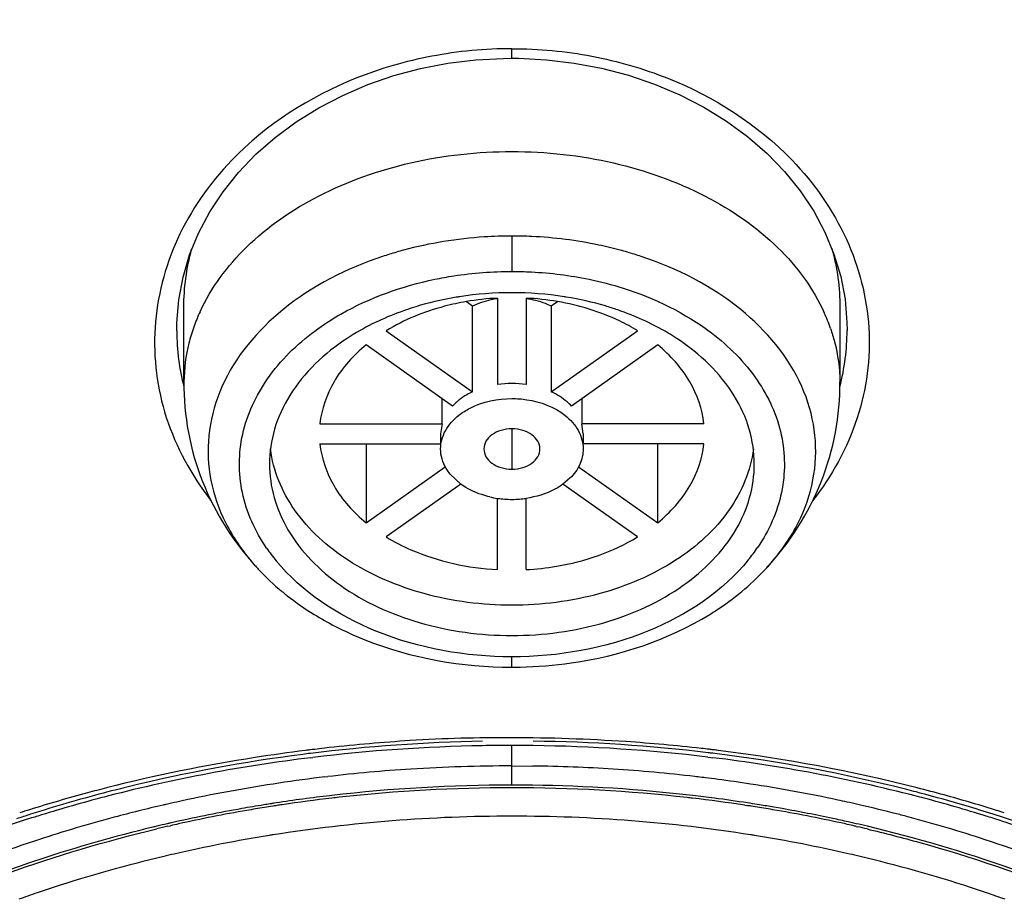
# Model space of a CAD drawing. Units: inches. Extents: x 0 to 11, y 0 to 8.5.
# Drawn here: x 4.4 to 4.5, y 5.7 to 5.8 of the extents above; entities that cross this region are included whole.
import ezdxf

# ---------------------------------------------------------------- set-up
doc = ezdxf.new("R2010")
doc.units = ezdxf.units.IN
doc.header["$LTSCALE"] = 0.605
doc.header["$MEASUREMENT"] = 0
doc.layers.get('0').update_dxf_attribs({"linetype": 'CONTINUOUS'})

msp = doc.modelspace()

# ---------------------------------------------------------------- linework, layer by layer
at = {"color": 9, "linetype": 'Continuous'}
for p, q in [((4.4743992355, 5.8277912246), (4.4743992354, 5.8291054949)), ((4.4743992352, 5.8032530738), (4.4743992352, 5.7983729237)), ((4.4743992352, 5.7766507536), (4.4743992352, 5.7710829837)), ((4.4743992352, 5.743754002999999), (4.4743992352, 5.7451849988)), ((4.4743991946, 5.7301284092), (4.4772965573, 5.730106777200001)), ((4.4743992352, 5.7274791895), (4.4743992352, 5.7301310405)), ((4.4485928794, 5.7286002637), (4.4489890474, 5.728647086100001)), ((4.4418632545, 5.7250131461), (4.4415461826, 5.7249642708)), ((4.4495297687, 5.726045245), (4.4492810354, 5.7260162308)), ((4.5072709352, 5.724961403200001), (4.5069246936, 5.7250147797)), ((4.5225078706, 5.724720719), (4.5221312552, 5.7248071149)), ((4.5065350829, 5.7247044239), (4.5068368089, 5.724658521499999)), ((4.5423541414, 5.723640043300001), (4.5420277253, 5.7237442536)), ((4.521906857, 5.7221502979), (4.5215275592, 5.7222371986)), ((4.426922685, 5.7217877433), (4.4272821023, 5.7218700574)), ((4.5219133951, 5.721779101599999), (4.5221562277, 5.721723047799999))]:
    msp.add_line(p, q, dxfattribs=at)
at = {"color": 7, "linetype": 'Continuous'}
for p, q in [((4.4689735379, 5.7935912261), (4.4681152788, 5.794198102)), ((4.4724307312, 5.794693023), (4.4724307312, 5.782773379)), ((4.4763676255, 5.794690267999999), (4.4763676255, 5.78277236)), ((4.4806831915, 5.7941981019), (4.4798249325, 5.7935912261)), ((4.4291363484, 5.7829144948), (4.4291365476, 5.793394600399999)), ((4.4689725776, 5.7817605127), (4.4689725776, 5.7935920238)), ((4.4798258927, 5.7935920238), (4.4798258927, 5.7817605127)), ((4.5196619798, 5.793377341599999), (4.5196621219, 5.7829144948)), ((4.4281526257, 5.7901769161), (4.4281523726, 5.7903043487)), ((4.4570555542, 5.7901869333), (4.468973508, 5.7817597361)), ((4.4798249623, 5.7817597361), (4.4917429196, 5.7901869357)), ((4.520646097699999, 5.790302811699999), (4.5206459758, 5.790215325399999)), ((4.4661898112, 5.7797913697), (4.4542719468, 5.7882186355)), ((4.494526518, 5.788218631599999), (4.4826086591, 5.7797913697)), ((4.4647562755, 5.7773467248), (4.4647562755, 5.7808050401)), ((4.4840421949, 5.7808050401), (4.4840421949, 5.7773467248)), ((4.4479032548, 5.7773466096), (4.464757707, 5.7773466096)), ((4.464757707, 5.7773466096), (4.464558851100001, 5.7759547824)), ((4.4842396193, 5.7759547828), (4.484040762699999, 5.7773466096)), ((4.5008991138, 5.7773467248), (4.4840421949, 5.7773467248)), ((4.4645588552, 5.7759547824), (4.4645588552, 5.7745628399)), ((4.4842396152, 5.7759547824), (4.4842396152, 5.7745629551)), ((4.447899356600001, 5.7745628399), (4.4645588552, 5.7745628399)), ((4.4542690476, 5.7745628399), (4.4542690476, 5.763689094199999)), ((4.5008952155, 5.7745629551), (4.4842396152, 5.7745629551)), ((4.494529422699999, 5.763689094199999), (4.494529422699999, 5.7745629551)), ((4.4542719523, 5.763690933099999), (4.4652017957, 5.7714195573)), ((4.4835962777, 5.771419838), (4.4945265235, 5.763690929199999)), ((4.4673571957, 5.7690070903), (4.4658866941, 5.7703765352)), ((4.4824002111, 5.7698162143), (4.4814412636, 5.7690071118)), ((4.46736653, 5.7690135328), (4.4570555508, 5.761722628999999)), ((4.4917429161, 5.7617226314), (4.4814311426, 5.7690140969)), ((4.4724308448, 5.7572192967), (4.4724308448, 5.7670549732)), ((4.476367739100001, 5.757216541699999), (4.476367739100001, 5.7670547002)), ((4.4743991949, 5.7301270511), (4.474399194, 5.7329482346)), ((4.5024205821, 5.7318256865), (4.5021284588, 5.731861880499999)), ((4.4466557219, 5.7312591773), (4.4469242683, 5.7312919542)), ((4.5014437083, 5.7313438125), (4.5018710042, 5.7312923435)), ((4.5018710042, 5.7312923435), (4.5021427083, 5.731259183200001))]:
    msp.add_line(p, q, dxfattribs=at)
for points in [[(4.4284186015, 5.7944450676), (4.4290114237, 5.7975878511), (4.4299250032, 5.8006687003), (4.4311556914, 5.803673148400001), (4.432698290899999, 5.8065804532), (4.4345413386, 5.809371634700001), (4.4366730895, 5.812031915), (4.4390794436, 5.8145417916), (4.4417425815, 5.8168785623), (4.4446419561, 5.819022225399999), (4.4477525267, 5.8209582395), (4.4510489638, 5.8226734927), (4.4545055094, 5.824155160599999), (4.4580971554, 5.825391506900001), (4.4617968772, 5.8263750649), (4.4655754093, 5.827102700299999), (4.4694038598, 5.827571746499999), (4.4732535741, 5.827779819600001), (4.4743992324, 5.8277910455)], [(4.4743992355, 5.8277912246), (4.4753055399, 5.827784201900001), (4.4791606007, 5.827591507999999), (4.4829966166, 5.827136805299999), (4.4867844651, 5.8264226553), (4.490495219, 5.8254518401), (4.4940999231, 5.824227349400001), (4.4975710327, 5.8227563146), (4.500883232300001, 5.8210504134), (4.504010978399999, 5.8191221383), (4.506928680400001, 5.816984399500001), (4.5096105474, 5.8146516758), (4.5120353797, 5.8121437474), (4.5141850496, 5.8094832227), (4.5160449544, 5.8066897962), (4.5176027726, 5.8037787312), (4.5188465221, 5.8007691859), (4.5197708863, 5.7976819296), (4.5203722073, 5.794531628500001)], [(4.4281394405, 5.7901769601), (4.428153474, 5.7912586925), (4.4284186015, 5.7944450676)], [(4.5203722073, 5.794531628500001), (4.5206435492, 5.7913367311), (4.520659011, 5.7902154438)]]:
    msp.add_lwpolyline(points, dxfattribs=at)
at = {"color": 9, "linetype": 'Continuous'}
for centre, radius, start, end in [((4.4744168498, 5.745341774299999), 0.0579121938, 87.31800782909998, 90.017054003), ((4.4729996622, 5.750975212999999), 0.0521211047, 106.1885487892, 108.4008493571), ((4.4733554213, 5.749765605399999), 0.0533819362, 105.095399433, 106.1932878892), ((4.4754373511, 5.7497532798), 0.053395581, 73.8043557472, 74.9007540394), ((4.4757565617, 5.7508382976), 0.0522645888, 71.59601086310002, 73.80864387439999), ((4.4614472445, 5.7745188089), 0.0253390342, 214.4567869113, 219.4156111417), ((4.4874580593, 5.7744391338), 0.0252057789, 320.9246342862, 325.895911405), ((4.461214991399999, 5.7776672401), 0.0298591926, 219.2780867171, 221.3466476214), ((4.487607947, 5.7776510126), 0.0298300087, 318.6444500761, 320.8547186587), ((4.474646658, 5.5041591264), 0.229897669, 93.5736377274, 96.35809887209999), ((4.4733486276, 5.525930173200001), 0.2080880568, 89.7107203757, 93.59057454159999), ((4.4738478532, 5.4894047437), 0.2446114556, 86.18113572809999, 89.870848703), ((4.4747991083, 5.504152242999999), 0.2298333482, 83.56875543790001, 86.1728900953), ((4.4753511135, 5.49696995), 0.2371205913, 96.9841693307, 97.12616694740001), ((4.475520755, 5.495568293300001), 0.238532475, 96.3382470149, 96.98367646020002), ((4.4754955398, 5.5107666296), 0.2231825835, 83.2828101377, 83.5562186385), ((4.4754972431, 5.510781108300001), 0.223168005, 83.1298655059, 83.2828096487), ((4.475499657699999, 5.5108011262), 0.223147842, 82.9548916368, 83.12986621380001), ((4.4760682703, 5.5143923133), 0.2195140629, 75.68554485850002, 82.9872199986), ((4.4742468044, 5.5130555599), 0.2170660279, 93.64649091470001, 96.6820617456), ((4.474401847, 5.5108831908), 0.2192438603, 90.00069308930001, 93.65082001399999), ((4.4742793479, 5.509460187899999), 0.2206672175, 86.3383070073, 89.21656349790003), ((4.4744697593, 5.512208888099999), 0.2179119686, 83.3645922079, 86.34211336899999), ((4.4737853763, 5.5170073877), 0.2130872509, 97.20826114469999, 98.94922301129998), ((4.473948420299999, 5.5157604324), 0.2143448092, 96.79361054580001, 97.20967575370001), ((4.4747689125, 5.5149591266), 0.2151455859, 83.2375619187, 83.359094602), ((4.4748199454, 5.515387852999999), 0.214713833, 82.9644995017, 83.2376136892), ((4.4749227673, 5.516217166900001), 0.2138781694, 82.5075410039, 82.964625352), ((4.475084244300001, 5.5174311915), 0.2126534542, 81.2808430772, 82.5080245679), ((4.4756317213, 5.5208351883), 0.2092058053, 77.9240965345, 81.28772648489998), ((4.4697288271, 5.5260023982), 0.2075229409, 105.0576729365, 107.3522224078), ((4.4705560875, 5.5229864824), 0.2106502203, 104.3186020023, 105.0618474812), ((4.4730850349, 5.5212779128), 0.2087597699, 98.9416762733, 102.4342579935), ((4.4743725924, 5.5115637994), 0.2159153918, 89.992930029, 96.60697859450002), ((4.4743752989, 5.5111057753), 0.2160037394, 89.993650805, 96.33233035649998), ((4.4743992819, 5.5103998983), 0.2170792912, 89.24405670799999, 90.0000227322), ((4.4744241907, 5.511136543099999), 0.2159729717, 83.5783432422, 90.00663093989999), ((4.4744385661, 5.5117467126), 0.2157320769, 83.3671744169, 89.24976999040001), ((4.477705881, 5.5210488701), 0.2126592893, 74.6397220765, 75.6696428777), ((4.4720713398, 5.526017605700001), 0.2039129738, 102.8594304914, 102.9800175997), ((4.4722152591, 5.525384690399999), 0.2045620456, 102.444031529, 102.8592759343), ((4.4735842049, 5.5181670886), 0.2092642084, 98.9507716947, 99.190765005), ((4.4736295195, 5.5178799202), 0.2095549301, 98.80675108239998, 98.9507945192), ((4.4738558089, 5.516357847), 0.211093717, 96.68532834610002, 98.71711940469999), ((4.4738974024, 5.515685195), 0.2113995118, 96.6120500897, 98.4858734464), ((4.4740348794, 5.5145494049), 0.2125435773, 96.34351036449999, 96.6136084343), ((4.4747754304, 5.5146441967), 0.2124480463, 83.3620746371, 83.56667199430002), ((4.4749167522, 5.5158029613), 0.2112807135, 81.39330873029999, 83.3638176454), ((4.4748409563, 5.5154992789), 0.2119581515, 82.54595026850001, 83.3580517851), ((4.4750388473, 5.517005075299999), 0.2104394077, 81.28495840939999, 82.5461871703), ((4.4752168582, 5.518179754199999), 0.2092513183, 80.82918398230001, 81.1884765331), ((4.4763628754, 5.5243934451), 0.2055733273, 77.5575264964, 77.9158915817), ((4.4765521706, 5.5252505297), 0.2046955878, 77.13423487600001, 77.5575775521), ((4.478844447, 5.525145130199999), 0.2084077588, 72.6440401623, 74.6432539621), ((4.4687978634, 5.529037395700001), 0.2043484136, 107.3568705267, 107.7585685191), ((4.4715276027, 5.5283239179), 0.2015434623, 102.9766573003, 104.9524437088), ((4.4728527252, 5.5222608348), 0.205105559, 100.0312260903, 102.633635193), ((4.4729003021, 5.5216558948), 0.2053455668, 99.8425867083, 102.5227704325), ((4.4734426275, 5.5190321297), 0.2083876597, 99.1903268188, 100.0363106483), ((4.4734743445, 5.5184669864), 0.208585667, 99.1669721386, 99.8482109568), ((4.4736060244, 5.5176566969), 0.2094065859, 98.84918657040002, 99.16722088850001), ((4.4736626198, 5.517294327799999), 0.209773348, 98.6929316223, 98.8492349233), ((4.473703292300001, 5.517028070499999), 0.2100426938, 98.48755844860001, 98.6929216538), ((4.4751374822, 5.517305799600001), 0.2097617663, 81.1514839127, 81.30812670520001), ((4.4751938715, 5.517666864500001), 0.2093963246, 80.8312229237, 81.1515326807), ((4.4753245022, 5.5184706197), 0.2085820237, 80.152144935, 80.83146705189999), ((4.475326748600001, 5.5188577848), 0.2085644405, 80.2735524176, 80.8292999854), ((4.475445362799999, 5.519552478), 0.2078596939, 79.9530336186, 80.2734269295), ((4.4758939387, 5.5216339776), 0.2053678855, 77.4790624697, 80.1577273022), ((4.4758216365, 5.5216158616), 0.2057623094, 77.9783664171, 79.9559672037), ((4.4771222854, 5.5276991856), 0.2021814431, 75.57617309300001, 77.0277283775), ((4.4777081157, 5.5300045886), 0.1998027814, 75.0627330131, 75.57419610689999), ((4.479870901, 5.5284854859), 0.2049132919, 72.3421395699, 72.6393614801), ((4.4699624927, 5.534088426699999), 0.1955703142, 104.9451859347, 108.1469394317), ((4.471949610199999, 5.526356838200001), 0.2009111831, 102.9756062774, 103.4003039763), ((4.4721007665, 5.525703493), 0.2015817857, 102.8537918162, 102.9757759773), ((4.472190645, 5.5253091209), 0.2019862699, 102.6394953419, 102.8537613496), ((4.472193188, 5.5249404344), 0.2019858461, 102.5289789707, 102.8469614839), ((4.474378285, 5.511345743200001), 0.2118391146, 89.9943336442, 98.9385519412), ((4.4745306113, 5.5127594404), 0.2104254573, 81.0311689063, 90.03577180520001), ((4.476372030799999, 5.524248194099999), 0.2030730701, 77.3600651761, 77.9755615425), ((4.476593526, 5.52488451), 0.2020429942, 77.1661256371, 77.47289322239999), ((4.4765758939, 5.52516221), 0.2021365958, 77.1509857495, 77.3597574477), ((4.4768098761, 5.5261796474), 0.2010925995, 76.5879540536, 77.0406459699), ((4.478836860199999, 5.534100732000001), 0.1955541087, 71.8660808979, 75.0729219084), ((4.4707000415, 5.531396001699999), 0.1957195062, 103.5512859691, 108.2990340403), ((4.4717801469, 5.5270705461), 0.2001776325, 103.4004626626, 103.5617371537), ((4.4719709109, 5.5259100372), 0.2009910903, 102.9517514656, 103.3977413945), ((4.4767108271, 5.5254006237), 0.2015137184, 77.0373936962, 77.166048567), ((4.4768626464, 5.526056473200001), 0.200840526, 76.6002326946, 76.9665345265), ((4.4659772854, 5.5458773537), 0.1831261328, 108.2952814466, 112.8318023854), ((4.4685936459, 5.538386521100001), 0.1910596728, 108.1583055083, 108.3350544232), ((4.4729875491, 5.520976670900001), 0.2021089716, 99.1357305627, 102.9277598075), ((4.473604546000001, 5.517399350900001), 0.2057388803, 98.98763197830002, 99.1472002508), ((4.475193946, 5.5173994865), 0.2057387429, 80.8527997137, 81.0121911774), ((4.4758109212, 5.520976670900001), 0.2021089716, 77.0722401925, 80.8642694373), ((4.4827215307, 5.5456191788), 0.183398734, 67.1690277658, 71.899425953), ((4.4668200276, 5.5433598315), 0.1831424594, 108.3217331223, 112.8254195971), ((4.4709120637, 5.5298969661), 0.1929500566, 103.3537190922, 108.0587408733), ((4.4720135376, 5.5254108862), 0.1975692472, 102.940145864, 103.3640370833), ((4.4767849582, 5.525410995900001), 0.1975691346, 76.635841111, 77.0598542167), ((4.478396285, 5.531710152200001), 0.1910681469, 71.9179582488, 76.6693397799), ((4.4677788106, 5.5397724864), 0.1825895507, 108.8168743734, 109.6651139838), ((4.4685206753, 5.537598301), 0.1848868197, 108.0939960899, 108.8171668195), ((4.48027785, 5.5375984644), 0.1848866472, 71.182832956, 71.9058830628), ((4.4810196597, 5.5397724864), 0.1825895507, 70.3348860162, 71.1831256267)]:
    msp.add_arc(centre, radius, start, end, dxfattribs=at)
at = {"color": 7, "linetype": 'Continuous'}
for centre, radius, start, end in [((4.4741855683, 5.7500125987), 0.0454090186, 98.8956702921, 99.1975223803), ((4.4743860019, 5.748576148500001), 0.0468591909, 89.98381934940001, 98.86619792100001), ((4.474357942, 5.7578432471), 0.0368973792, 92.99383853299999, 99.74614413100001), ((4.4744123782, 5.7485753485), 0.0468599909, 81.13452413539999, 90.0160700176), ((4.474440531, 5.7578433108), 0.0368973163, 80.2538432297, 87.0061605464), ((4.4746138667, 5.750017948099999), 0.04540357969999999, 80.76528892959999, 81.1051906717), ((4.4543156813, 5.7822452477), 0.025275481, 155.2895819861, 160.5011660663), ((4.4724825631, 5.756022847100001), 0.0391522627, 108.8082633182, 114.2980060024), ((4.4763313339, 5.756060971699999), 0.0391111468, 65.6919838159, 71.07360912930001), ((4.494575444, 5.782282804099999), 0.0251755523, 19.0341364625, 24.3590802171), ((4.460018811399999, 5.790338604900001), 0.0318797807, 180.2905668535, 187.4657950116), ((4.4533006589, 5.782606528600001), 0.0241980808, 160.5053306707, 165.9571852863), ((4.488827708500001, 5.7903721235), 0.0318316881, 352.7292790232, 359.7178839736001), ((4.4796493203, 5.7624436008), 0.0319072042, 56.5029506811, 56.9318206174), ((4.4521923643, 5.7828812251), 0.0230562538, 165.9511288699, 179.3647155747), ((4.460740793299999, 5.7904370956), 0.03260843970000001, 187.4725520375, 194.1705690713), ((4.4880681622, 5.7904739713), 0.0325980171, 345.7629596582, 352.7206623194), ((4.474395582300001, 5.7691172762), 0.013795706, 81.8122915138, 98.1877084863), ((4.4743146992, 5.780155206), 0.0132402098, 256.9803971534, 261.8136495263), ((4.4743995525, 5.7807200885), 0.0138114193, 261.7989090504, 269.9986836349), ((4.474397865199999, 5.7807303213), 0.0138216521, 270.0056788671, 274.4135168957), ((4.4744041019, 5.7806792331), 0.0137702357, 274.404002211, 278.2041277002), ((4.4629587439, 5.779203259), 0.0321829816, 221.3490099875, 222.3972821385), ((4.4644665292, 5.7806325236), 0.0342601905, 222.4622428525, 229.5569621472), ((4.4689208292, 5.784811696699999), 0.0403678498, 222.5711166082, 222.974532173), ((4.484322147099999, 5.7806430735), 0.0342745739, 310.4427616006001, 317.4862138247), ((4.479877721499999, 5.784811611799999), 0.0403677331, 317.0243572659, 317.3881690437), ((4.4858307192, 5.779211339), 0.0321950834, 317.5501182415, 318.6505003453), ((4.4744075219, 5.8019289062), 0.0581747295, 268.7192591205, 269.9919950362), ((4.4743908613, 5.8019443464), 0.0581901439, 270.0082450757, 271.1174989242), ((4.4743384881, 5.5069739236), 0.2265836317, 91.01396253809999, 97.0330067505), ((4.4743998075, 5.5039372997), 0.2290112651, 90.00381238860001, 91.01528420330001), ((4.4743988478, 5.503987534), 0.2289610306, 89.2683863676, 90.0035730784), ((4.474445678, 5.506767881799999), 0.2267900072, 83.14834546109999, 89.26978313229999), ((4.4732853247, 5.515304790499999), 0.2181862063, 97.30813662139998, 103.7512044957), ((4.4739005531, 5.5108993847), 0.2226340903, 97.04484449649999, 97.32096284), ((4.4743441546, 5.5050855552), 0.2278622064, 91.00640852139999, 96.9114589591), ((4.4744444098, 5.504948933), 0.2279991307, 83.1991656863, 89.27675017390001), ((4.4748418086, 5.5104313965), 0.2231054023, 82.9749168276, 83.137109348), ((4.4759529196, 5.517726538400001), 0.2157289558, 75.7932060792, 82.9526572493), ((4.4728160219, 5.516208118300001), 0.2166363757, 96.9357775325, 104.4540721285), ((4.475542370699999, 5.5138781179), 0.2190025239, 75.5854656179, 83.023552476), ((4.4700149272, 5.528959050399999), 0.2041447842, 104.7471249273, 107.6955295502), ((4.4710085512, 5.5253104255), 0.2079261516, 104.5952396097, 104.7559766361), ((4.4712678869, 5.5243070228), 0.2089625243, 103.8006344923, 104.5947242752), ((4.4776889089, 5.5249200251), 0.2083294387, 75.4062377215, 75.7705038515), ((4.4778289837, 5.525459315499999), 0.2077722539, 75.2468320478, 75.4061477483), ((4.4784214524, 5.5276645114), 0.2054888841, 73.41565442539999, 75.2500026026), ((4.4698813925, 5.5277630024), 0.2047145182, 104.824779176, 107.3121647898), ((4.4709193107, 5.523931497), 0.2086840506, 104.4790866884, 104.8311008679), ((4.477881021, 5.5239387455), 0.2086765686, 75.1670888495, 75.5197290987), ((4.4789173866, 5.5277642444), 0.2047132392, 72.6884829098, 75.1733857994), ((4.4685812529, 5.533554924), 0.1993305881, 107.704473458, 108.2932259929), ((4.479480898999999, 5.5312457738), 0.2017542061, 72.2944456702, 73.4137196056), ((4.4835467516, 5.5431414422), 0.189185655, 65.980275454, 72.37182093109999), ((4.4652673256, 5.541583030700001), 0.1901463926, 107.4924629423, 113.9918051966), ((4.4688753616, 5.531069567799999), 0.2012583771, 107.3188561948, 107.5724737286), ((4.4799219652, 5.531065982699999), 0.2012621385, 72.42751339760001, 72.6818169319), ((4.4804838834, 5.5328237838), 0.199416714, 71.2577814926, 72.4289486142)]:
    msp.add_arc(centre, radius, start, end, dxfattribs=at)
for points, knots in [([(5.0895374222, 5.72922527), (5.089536180500001, 5.7589394759), (5.0810840823, 5.8195117746), (5.0441183634, 5.9052364948), (4.9851478603, 5.9830367814), (4.8785376233, 6.074774129700001), (4.7421895826, 6.137303213200001), (4.5929631856, 6.169348153200001), (4.4743990468, 6.1776461398), (4.355834911700001, 6.169348116699999), (4.2066085507, 6.1373030784), (4.0702605532, 6.074773956900001), (3.9636503756, 5.9830365561), (3.9046799683, 5.905236213999999), (3.8677143667, 5.8195115574), (3.859262192, 5.758939342300001), (3.8592610344, 5.729225204800001)], [0, 0, 0, 0, 0.05328287139999999, 0.1080692239, 0.1656824088, 0.2268059176, 0.3588164067, 0.4288258634000001, 0.5000000927, 0.5711743203, 0.6411837711999999, 0.7731942421, 0.8343177376, 0.8919309297, 0.9467172513, 1, 1, 1, 1]), ([(4.5327043094, 5.8605668434), (4.5420223146, 5.859349271799999), (4.5782961324, 5.8534316109), (4.6138572224, 5.8428455144), (4.6390512467, 5.832194274)], [0, 0, 0, 0, 0.2557049412, 1, 1, 1, 1]), ([(4.431354621000001, 5.792811214099999), (4.432885514100001, 5.796140866900001), (4.4376615569, 5.8025116335), (4.447890326, 5.8094885229), (4.4605116731, 5.813918602899999), (4.4697078314, 5.8149201889), (4.4743992352, 5.8149201889)], [0, 0, 0, 0, 0.2166744451, 0.4583266482, 0.7226239711, 1, 1, 1, 1]), ([(4.474399286000001, 5.8149201889), (4.4791072636, 5.8149201852), (4.488335409599999, 5.8139115738), (4.5009933892, 5.809450745199999), (4.511235541, 5.8024261363), (4.5159957172, 5.796013695), (4.51750983, 5.792666559500001)], [0, 0, 0, 0, 0.2774998683, 0.5418708574000001, 0.7834647679000001, 1, 1, 1, 1]), ([(4.468111836399999, 5.794208103200001), (4.4671040096, 5.7940346597), (4.463259015899999, 5.793203598400001), (4.459541890400001, 5.791701924500001), (4.4570555542, 5.7901869333)], [0, 0, 0, 0, 0.2599377127, 1, 1, 1, 1]), ([(4.4669274589, 5.7948378016), (4.466319671, 5.7947393874), (4.4639302564, 5.794302365), (4.461575797, 5.793670118400001), (4.4598597868, 5.7930844875)], [0, 0, 0, 0, 0.2534916082, 1, 1, 1, 1]), ([(4.4724308448, 5.7946038484), (4.4721252019, 5.7945597315), (4.4709408365, 5.7943471431), (4.4697838187, 5.793969923400001), (4.4689735379, 5.7935912261)], [0, 0, 0, 0, 0.2566535845, 1, 1, 1, 1]), ([(4.4798249325, 5.7935912261), (4.4795599995, 5.7937150466), (4.4784495394, 5.7941804491), (4.4772691501, 5.7944737212), (4.4763676255, 5.7946038484)], [0, 0, 0, 0, 0.243029972, 1, 1, 1, 1]), ([(4.4917429196, 5.7901869357), (4.490937156, 5.790677908999999), (4.4874670915, 5.792543133), (4.4836345789, 5.793700771799999), (4.480686634, 5.7942081034)], [0, 0, 0, 0, 0.2397966172, 1, 1, 1, 1]), ([(4.4890171579, 5.7930576158), (4.4884470582, 5.793253474099999), (4.4861156066, 5.7939967796), (4.4837201777, 5.794537154099999), (4.4819001962, 5.7948330622)], [0, 0, 0, 0, 0.2463762737, 1, 1, 1, 1]), ([(4.4563720867, 5.7917069083), (4.4559559269, 5.7915186867), (4.4543376825, 5.7907509404), (4.452776163999999, 5.789862117799999), (4.4516601347, 5.7891307589)], [0, 0, 0, 0, 0.2550133873, 1, 1, 1, 1]), ([(4.4970590596, 5.789182536), (4.4966979287, 5.789417671), (4.4952055774, 5.790347071599999), (4.4936400381, 5.7911577608), (4.4924311195, 5.791704746900001)], [0, 0, 0, 0, 0.2451497435, 1, 1, 1, 1]), ([(4.5183745089, 5.790493343), (4.5185805193, 5.7898954625), (4.5193029983, 5.787506147), (4.5196426666, 5.784999889), (4.5196609449, 5.7831369625)], [0, 0, 0, 0, 0.2534179375, 1, 1, 1, 1]), ([(4.4516601347, 5.7891307589), (4.448544443, 5.7870889765), (4.4444180161, 5.783218505900001), (4.4414433212, 5.776750402799999), (4.4409441867, 5.7734084152), (4.4409441659, 5.771779430800001)], [0, 0, 0, 0, 0.5285542597, 0.7688638174, 1, 1, 1, 1]), ([(4.507854304499999, 5.771778479), (4.507854325199999, 5.7733977332), (4.5073616533, 5.7767188625), (4.5044235157, 5.7831505129), (4.500342972599999, 5.787010255499999), (4.4972587161, 5.7890514729)], [0, 0, 0, 0, 0.2313027214, 0.4716810654, 1, 1, 1, 1]), ([(4.4542719468, 5.7882186355), (4.4525380024, 5.7867958023), (4.4495871216, 5.783558459400001), (4.4481162531, 5.7793743441), (4.4479032548, 5.7773466096)], [0, 0, 0, 0, 0.5238332172, 1, 1, 1, 1]), ([(4.500895220899999, 5.7773466096), (4.5006822226, 5.779374344600001), (4.4992113492, 5.783558460399999), (4.4962604627, 5.786795798200001), (4.494526518, 5.788218631599999)], [0, 0, 0, 0, 0.476166791, 1, 1, 1, 1]), ([(4.429137439, 5.7831367339), (4.4290915424, 5.7784670257), (4.4308633313, 5.769014471599999), (4.436029715, 5.7609455364), (4.4391924021, 5.7575026522)], [0, 0, 0, 0, 0.4997265506, 1, 1, 1, 1]), ([(4.5095866495, 5.7574815282), (4.5127548865, 5.7609255373), (4.5179314663, 5.7689998935), (4.5197069754, 5.7784622002), (4.5196610313, 5.7831367339)], [0, 0, 0, 0, 0.5002602598, 1, 1, 1, 1]), ([(4.468973508, 5.7817597361), (4.4687019662, 5.781632826799999), (4.4676900022, 5.781108207000001), (4.4667637183, 5.780405346), (4.4661898112, 5.7797913697)], [0, 0, 0, 0, 0.2628853462, 1, 1, 1, 1]), ([(4.4670951512, 5.7785292709), (4.4675701731, 5.778901191699999), (4.4697656177, 5.7802780179), (4.4724237183, 5.7808250681), (4.4743992352, 5.7808250681)], [0, 0, 0, 0, 0.2339445, 1, 1, 1, 1]), ([(4.4743992352, 5.7808250681), (4.4750836831, 5.7808250681), (4.477656724, 5.7806374764), (4.4802279042, 5.7796904528), (4.481720272900001, 5.778516004299999)], [0, 0, 0, 0, 0.2649279439, 1, 1, 1, 1]), ([(4.4826086591, 5.7797913697), (4.482423361, 5.779989605), (4.481598459100001, 5.7807794254), (4.4806122957, 5.7813917635), (4.4798249623, 5.7817597361)], [0, 0, 0, 0, 0.2379390438, 1, 1, 1, 1]), ([(4.4645589705, 5.773866445199999), (4.464558935199999, 5.774727313600001), (4.4650710112, 5.7765636827), (4.4663425582, 5.777940024299999), (4.4670951512, 5.7785292709)], [0, 0, 0, 0, 0.4738646717, 1, 1, 1, 1]), ([(4.481720272900001, 5.778516004299999), (4.482468169, 5.777927432899999), (4.483731163, 5.776553839299999), (4.4842394648, 5.7747249765), (4.4842394999, 5.7738672921)], [0, 0, 0, 0, 0.5259843778, 1, 1, 1, 1]), ([(4.4743992352, 5.7766507536), (4.4738948232, 5.7766507536), (4.4729216837, 5.7765130175), (4.4716448651, 5.775937467), (4.4707636228, 5.7750158457), (4.4705340868, 5.7742338948), (4.4705340867, 5.7738668688)], [0, 0, 0, 0, 0.2894209595, 0.5558297036, 0.7894081945999999, 1, 1, 1, 1]), ([(4.4782643836, 5.7738668685), (4.4782643836, 5.774233894500001), (4.4780348477, 5.7750158455), (4.4771536054, 5.7759374669), (4.4758767867, 5.7765130175), (4.474903647200001, 5.7766507536), (4.4743992352, 5.7766507536)], [0, 0, 0, 0, 0.2105918046, 0.4441702933, 0.7105790374, 1, 1, 1, 1]), ([(4.4743992352, 5.7522983997), (4.4703248618, 5.7522983997), (4.4623948226, 5.7533094557), (4.4518651532, 5.757763037999999), (4.4440552629, 5.7647029946), (4.4414496446, 5.770879514400001), (4.441075031, 5.7738660306)], [0, 0, 0, 0, 0.2852030255, 0.5520531402000001, 0.7893079479999999, 1, 1, 1, 1]), ([(4.4479032494, 5.7745629551), (4.4481162477, 5.7725352201), (4.4495871211, 5.7683511043), (4.452538007699999, 5.7651137665), (4.4542719523, 5.763690933099999)], [0, 0, 0, 0, 0.476166791, 1, 1, 1, 1]), ([(4.4658866941, 5.7703765352), (4.4656755524, 5.7706341231), (4.4649463294, 5.7716597809), (4.4645590083, 5.7729411162), (4.4645589705, 5.773866445199999)], [0, 0, 0, 0, 0.2646746895, 1, 1, 1, 1]), ([(4.4705340867, 5.7738668688), (4.4705340867, 5.7734998427), (4.4707636227, 5.772717891799999), (4.4716448649, 5.771796270299999), (4.4729216836, 5.771220719800001), (4.4738948232, 5.7710829837), (4.4743992352, 5.7710829837)], [0, 0, 0, 0, 0.2105918046, 0.4441702933, 0.7105790374, 1, 1, 1, 1]), ([(4.4743992352, 5.7710829837), (4.4749036471, 5.7710829837), (4.475876786600001, 5.771220719800001), (4.4771536053, 5.771796270199999), (4.4780348475, 5.772717891599999), (4.4782643836, 5.7734998424), (4.4782643836, 5.7738668685)], [0, 0, 0, 0, 0.2894209595, 0.5558297036, 0.7894081945999999, 1, 1, 1, 1]), ([(4.5077233972, 5.773865777799999), (4.5073487874, 5.770879348999999), (4.504743118, 5.7647029997), (4.4969333692, 5.7577630587), (4.486403684, 5.7533094741), (4.4784736123, 5.7522983997), (4.4743992352, 5.7522983997)], [0, 0, 0, 0, 0.2106872464, 0.4479407965, 0.7147949654000001, 1, 1, 1, 1]), ([(4.4842394999, 5.7738672921), (4.4842395296, 5.773140976900001), (4.4838863821, 5.771613526499999), (4.4829601064, 5.770369109400001), (4.4824002111, 5.7698162143)], [0, 0, 0, 0, 0.4799886407, 1, 1, 1, 1]), ([(4.4945265235, 5.763690929199999), (4.4962604679, 5.7651137624), (4.4992113487, 5.7683511053), (4.500682217300001, 5.772535220599999), (4.5008952155, 5.7745629551)], [0, 0, 0, 0, 0.5238332172, 1, 1, 1, 1]), ([(4.4409441659, 5.771779430800001), (4.440944146000001, 5.7702261929), (4.4413951954, 5.7670471517), (4.4440982194, 5.7608599125), (4.4507742442, 5.7541799388), (4.461726233399999, 5.7492561334), (4.4700893831, 5.7481225723), (4.4743992352, 5.7481225723)], [0, 0, 0, 0, 0.1035933391, 0.2109475667, 0.4456882491, 0.7125540445999999, 1, 1, 1, 1]), ([(4.4743992352, 5.7481225723), (4.4787089395, 5.7481225723), (4.4870717939, 5.749256051000001), (4.4980235574, 5.7541795203), (4.5046996842, 5.760859149), (4.5074029719, 5.767046228099999), (4.5078542846, 5.770225246799999), (4.507854304499999, 5.771778479)], [0, 0, 0, 0, 0.2874420365, 0.5543038071, 0.7890477051000001, 0.8964049062999999, 1, 1, 1, 1]), ([(4.4713318864, 5.767255361599999), (4.4709612522, 5.7673412407), (4.4695619273, 5.7677314879), (4.4682258177, 5.7683778427), (4.4673571957, 5.7690070903)], [0, 0, 0, 0, 0.2618315396, 1, 1, 1, 1]), ([(4.4814412636, 5.7690071118), (4.4810919552, 5.7687540492), (4.4795397253, 5.7677912142), (4.477745871000001, 5.767248576799999), (4.4763691178, 5.7670499226)], [0, 0, 0, 0, 0.236695536, 1, 1, 1, 1]), ([(4.4570555508, 5.761722628999999), (4.4581487675, 5.7610565028), (4.4629380365, 5.758598062100001), (4.4683452807, 5.7574338822), (4.4724308448, 5.7572192967)], [0, 0, 0, 0, 0.2383329649, 1, 1, 1, 1]), ([(4.4763676255, 5.7572192975), (4.4777662231, 5.7572927559), (4.4831026119, 5.757872671499999), (4.4883535471, 5.759657398099999), (4.4917429161, 5.7617226314)], [0, 0, 0, 0, 0.2608282268, 1, 1, 1, 1]), ([(4.4422422263, 5.7545587626), (4.4426174357, 5.7542382747), (4.4441682097, 5.7529677412), (4.4458202802, 5.751821926900001), (4.4471066405, 5.7510291414)], [0, 0, 0, 0, 0.2461733937, 1, 1, 1, 1]), ([(4.5016928162, 5.751029755199999), (4.5021261009, 5.751296805599999), (4.5038125438, 5.7523791608), (4.505418994599999, 5.753587408), (4.5065556546, 5.7545582588)], [0, 0, 0, 0, 0.254001484, 1, 1, 1, 1]), ([(4.4471066405, 5.7510291414), (4.448960416499999, 5.7498866569), (4.4570386499, 5.7457375127), (4.4662280617, 5.743922479400001), (4.473107242, 5.74376871)], [0, 0, 0, 0, 0.2403894668, 1, 1, 1, 1]), ([(4.475525731999999, 5.7437652702), (4.477888507, 5.7438113524), (4.4869668927, 5.7445348241), (4.4959496523, 5.747490018200001), (4.5016928162, 5.751029755199999)], [0, 0, 0, 0, 0.2594211294, 1, 1, 1, 1])]:
    msp.add_open_spline(points, degree=3, knots=knots, dxfattribs=at)
at = {"color": 9, "linetype": 'Continuous'}
for points, knots in [([(5.0884218832, 5.7556491709), (5.086049012, 5.7832100586), (5.073478884, 5.8390944684), (5.0331791379, 5.9172898738), (4.9731233588, 5.9882782528), (4.867109217, 6.0723906201), (4.734248558, 6.1296694227), (4.5892787837, 6.1591575562), (4.4741115829, 6.1667749321), (4.3589542597, 6.1590818265), (4.2140286547, 6.1294994822), (4.0812393535, 6.0721337982), (3.9753317299, 5.9879475246), (3.9153684873, 5.9169170903), (3.8751720386, 5.838691885399999), (3.8626779505, 5.782802001399999), (3.8603417877, 5.755241829)], [0, 0, 0, 0, 0.0516868916, 0.1055884327, 0.1628753142, 0.2240888778, 0.3571689433, 0.4279806158, 0.5000527881, 0.5721217738000001, 0.6429241719, 0.7759712219, 0.8371649588, 0.8944331594, 0.9483202783, 1, 1, 1, 1]), ([(3.8607179087, 5.757765712799999), (3.8634192302, 5.7851767638), (3.8765779782, 5.8406926288), (3.9174561608, 5.9182678919), (3.9779185001, 5.9885301561), (4.0553242698, 6.049407764700001), (4.1470575862, 6.0987969269), (4.2498072609, 6.135399071699999), (4.3601808869, 6.1577307964), (4.4743871506, 6.165367761900001), (4.5885938269, 6.157733969700001), (4.698968654700001, 6.135405297799999), (4.801720314, 6.0988060308), (4.893456288299999, 6.0494194138), (4.9708653901, 5.9885440336), (5.0313315445, 5.918283520599999), (5.0722141057, 5.8407095523), (5.0853760022, 5.7851939252), (5.0880788719, 5.757782854299999)], [0, 0, 0, 0, 0.05167714139999999, 0.1056328455, 0.163030261, 0.224310003, 0.2893840117, 0.3576493582, 0.4282257054, 0.4999977992, 0.5717700181, 0.6423467413, 0.7106126741, 0.775687432, 0.8369679995999999, 0.8943662081, 0.9483225366, 1, 1, 1, 1]), ([(4.4743992351, 5.8291050927), (4.4706967492, 5.8291392735), (4.4633306354, 5.828399413600001), (4.4496463484, 5.8245019791), (4.4404518035, 5.818627061), (4.4357036746, 5.8136828785)], [0, 0, 0, 0, 0.2608256328, 0.5171196416, 1, 1, 1, 1]), ([(4.4743992351, 5.8291050927), (4.4780970312, 5.8291313738), (4.4854541091, 5.8284074203), (4.4991227187, 5.8245089777), (4.5083096173, 5.8186508869), (4.5130590571, 5.813718173)], [0, 0, 0, 0, 0.2607949953, 0.5170745523, 1, 1, 1, 1]), ([(4.4357036746, 5.8136828785), (4.4326575536, 5.810510981), (4.4276104061, 5.8033216882), (4.4243638823, 5.7907016771), (4.4259655377, 5.7778240273), (4.4301831994, 5.770234055), (4.4328189006, 5.7668144691)], [0, 0, 0, 0, 0.2576894459, 0.5032875304, 0.7470122831999999, 1, 1, 1, 1]), ([(4.5130590571, 5.813718173), (4.5161200577, 5.810539052699999), (4.5211863502, 5.8033270821), (4.5244631847, 5.790655743899999), (4.5227740366, 5.7777427954), (4.5185550669, 5.770119852200001), (4.5158950723, 5.766700242100001)], [0, 0, 0, 0, 0.2576617291, 0.5032678489, 0.7470595998999999, 1, 1, 1, 1]), ([(4.4743986693, 5.8032532914), (4.4731274356, 5.8032532525), (4.468097258, 5.8030907196), (4.4630842481, 5.8022849976), (4.4594533245, 5.8013055202)], [0, 0, 0, 0, 0.2526324466, 1, 1, 1, 1]), ([(4.4893464622, 5.8013054349), (4.4883628413, 5.8015708443), (4.4843493007, 5.802532153), (4.4802306309, 5.803047445700001), (4.4771267062, 5.8031905329)], [0, 0, 0, 0, 0.2469206016, 1, 1, 1, 1]), ([(4.4565469526, 5.8004314351), (4.4516171984, 5.798790839), (4.4427429072, 5.794339497999999), (4.4348230956, 5.784947697000001), (4.4323668034, 5.7765416003), (4.4324306374, 5.7702408272), (4.4343511157, 5.7641204438), (4.4367059779, 5.7604705309), (4.438101516000001, 5.7587638372)], [0, 0, 0, 0, 0.2866120975, 0.5358888069, 0.6506877038000001, 0.7632866258, 0.8783832134999999, 1, 1, 1, 1]), ([(4.5107425427, 5.7588196584), (4.5121314616, 5.760526389600001), (4.5144727589, 5.7641761457), (4.5163749727, 5.7702911792), (4.5164249317, 5.7765829414), (4.5139577479, 5.7849738126), (4.5060422913, 5.7943457136), (4.4971801214, 5.7987912267), (4.492257281600001, 5.8004297634)], [0, 0, 0, 0, 0.121558947, 0.2366361571, 0.34923812, 0.4640521017, 0.7133816223, 1, 1, 1, 1]), ([(4.4637593974, 5.797287159700001), (4.4646257484, 5.797467779700001), (4.4681382832, 5.7981023649), (4.4717156736, 5.7983683333), (4.4743992352, 5.7983729173)], [0, 0, 0, 0, 0.2479943735, 1, 1, 1, 1]), ([(4.4743992352, 5.7983729173), (4.4752967491, 5.7983710175), (4.4788645449, 5.7982767877), (4.4824251082, 5.797832290700001), (4.4850401302, 5.7972870894)], [0, 0, 0, 0, 0.2514918444, 1, 1, 1, 1]), ([(4.4472019599, 5.7901469749), (4.4483547488, 5.791000401900001), (4.4534342709, 5.7942833989), (4.4592533449, 5.7963477212), (4.4637593974, 5.797287159700001)], [0, 0, 0, 0, 0.2375773747, 1, 1, 1, 1]), ([(4.4850401302, 5.7972870894), (4.4866291539, 5.7969557966), (4.4926023351, 5.7954038942), (4.498310694, 5.792647359), (4.5019339633, 5.789893901599999)], [0, 0, 0, 0, 0.2629087934, 1, 1, 1, 1]), ([(4.4405538642, 5.7601823758), (4.4389747294, 5.762486764), (4.4366282718, 5.7676219114), (4.4366827835, 5.7761587412), (4.4404165257, 5.7841214287), (4.444719550799999, 5.7883092098), (4.4472019599, 5.7901469749)], [0, 0, 0, 0, 0.2458932643, 0.4817365921, 0.7281309636, 1, 1, 1, 1]), ([(4.5019339633, 5.789893901599999), (4.5043471651, 5.788060019700001), (4.5085235667, 5.7838967937), (4.5121232391, 5.776040882899999), (4.5121558094, 5.7676462611), (4.5098693587, 5.7625841073), (4.5083289565, 5.760306301900001)], [0, 0, 0, 0, 0.2712731062, 0.5176671990999999, 0.7538928737, 1, 1, 1, 1]), ([(4.4743992352, 5.7451849925), (4.4680325047, 5.745198469), (4.4559534657, 5.7472502878), (4.4454316046, 5.7540930033), (4.441871305, 5.7584300163)], [0, 0, 0, 0, 0.5315395902000001, 1, 1, 1, 1]), ([(4.5070257464, 5.7585508705), (4.5034785877, 5.7541771738), (4.4929270168, 5.7472683796), (4.4807961319, 5.7451959195), (4.4743992352, 5.7451849925)], [0, 0, 0, 0, 0.4681746254, 1, 1, 1, 1]), ([(4.4459351989, 5.7322588762), (4.4436033136, 5.731967341900001), (4.4343707878, 5.7306735212), (4.4252152324, 5.7288173774), (4.4184594218, 5.7270929564)], [0, 0, 0, 0, 0.2520836292, 1, 1, 1, 1]), ([(4.3981304, 5.7127643536), (4.4003085059, 5.713646122999999), (4.4092241895, 5.7170519601), (4.4184021093, 5.71976445), (4.4253993545, 5.7214311576)], [0, 0, 0, 0, 0.2462395354, 1, 1, 1, 1]), ([(4.5234062238, 5.7214294813), (4.5258483683, 5.7208476862), (4.5354243655, 5.7183756179), (4.5448158907, 5.715177184500001), (4.551639149800001, 5.7123679049)], [0, 0, 0, 0, 0.2538555307, 1, 1, 1, 1]), ([(4.5495740398, 5.7135728305), (4.5474824769, 5.7144034861), (4.5389325216, 5.717613618500001), (4.53014732, 5.720191739), (4.523453790500001, 5.7217878753)], [0, 0, 0, 0, 0.2464467175, 1, 1, 1, 1])]:
    msp.add_open_spline(points, degree=3, knots=knots, dxfattribs=at)
at = {"color": 7, "linetype": 'Continuous'}
for points in [[(4.4291238371, 5.793394540900001), (4.4291318695, 5.7961036028), (4.4295016426, 5.7988325796), (4.430199218, 5.801450301900001)], [(4.5185719499, 5.8015369162), (4.519287022799999, 5.7988871201), (4.5196665105, 5.7961219033), (4.519674624599999, 5.79337733)]]:
    msp.add_open_spline(points, degree=3, dxfattribs=at)

doc.saveas('drawing.dxf')
